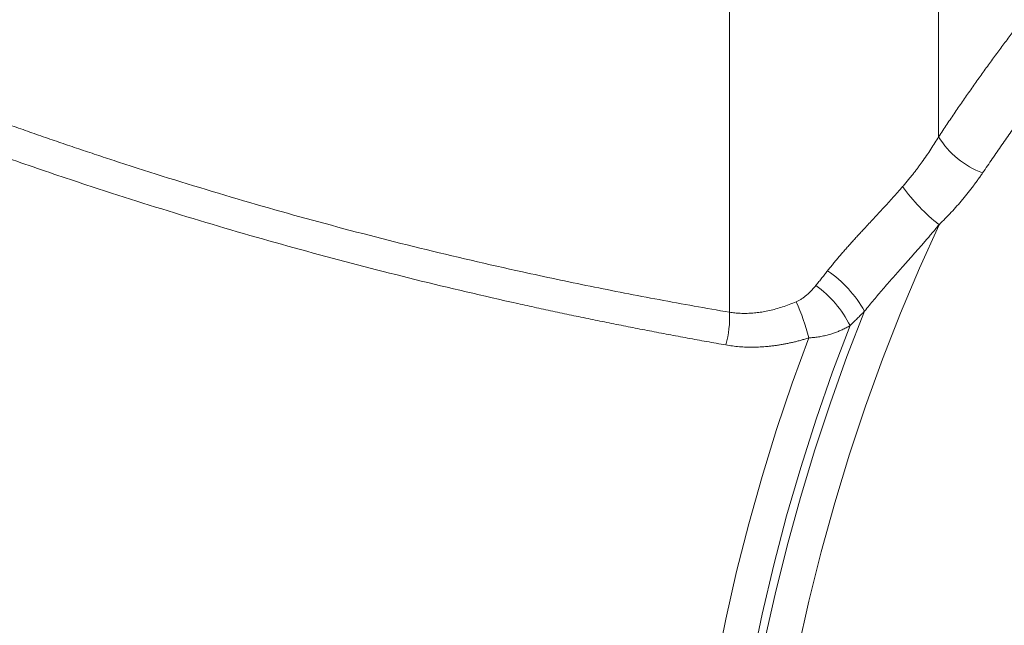
# Model space of a CAD drawing. Units: millimetres. Extents: x 0 to 1470, y 0 to 1040.
# Drawn here: x 1078 to 1159, y 361 to 411 of the extents above; entities that cross this region are included whole.
import ezdxf

# ---------------------------------------------------------------- set-up
doc = ezdxf.new("R2010")
doc.units = ezdxf.units.MM
doc.header["$LTSCALE"] = 3.5
doc.linetypes.add('SLD-Durchgehend', pattern=[0])

msp = doc.modelspace()

# ---------------------------------------------------------------- linework, layer by layer
at = {"color": 8, "linetype": 'SLD-Durchgehend', "lineweight": 0}
for p, q in [((1136.6334, 386.545), (1136.6334, 427.7496)), ((1153.8214, 400.9558), (1153.8214, 414.3523))]:
    msp.add_line(p, q, dxfattribs=at)
at = {"color": 8, "linetype": 'SLD-Durchgehend', "lineweight": 0, "flags": 128}
for points in [[(1153.8583, 393.7325), (1152.2366, 390.1592), (1150.685, 386.4739), (1149.2095, 382.6909), (1147.8157, 378.8244), (1146.509, 374.8895), (1145.2942, 370.901), (1144.1762, 366.8743), (1143.1592, 362.8248), (1142.247, 358.768), (1141.4432, 354.7194), (1140.7509, 350.6945), (1140.1726, 346.7088), (1139.7106, 342.7774), (1139.3667, 338.9155), (1139.1422, 335.1378), (1139.038, 331.4587), (1139.0544, 327.8924), (1139.1913, 324.4526), (1139.4484, 321.1523), (1139.8245, 318.0042), (1140.3182, 315.0204), (1140.9277, 312.2122), (1141.6506, 309.5905), (1142.4841, 307.1653), (1143.4251, 304.9458), (1144.47, 302.9406), (1145.6147, 301.1573), (1146.8549, 299.6028), (1148.1858, 298.2829), (1149.6023, 297.2028)], [(1144.0716, 301.3141), (1144.0348, 301.3556), (1142.8217, 302.8897), (1141.7021, 304.6469), (1140.68, 306.6204), (1139.7593, 308.8028), (1138.9437, 311.1858), (1138.236, 313.7605), (1137.6391, 316.517), (1137.1551, 319.4449), (1136.786, 322.533), (1136.5331, 325.7698), (1136.3973, 329.143), (1136.3793, 332.6397), (1136.4789, 336.2467), (1136.696, 339.9504), (1137.0296, 343.7367), (1137.4785, 347.5912), (1138.041, 351.4994), (1138.715, 355.4465), (1139.4978, 359.4175), (1140.3866, 363.3974), (1141.378, 367.371), (1142.4682, 371.3234), (1143.6531, 375.2395), (1144.9281, 379.1046), (1146.2886, 382.9039), (1147.7292, 386.6231)], [(1146.5406, 385.4428), (1145.1049, 381.6368), (1143.7546, 377.7528), (1142.495, 373.806), (1141.3312, 369.8124), (1140.2677, 365.7877), (1139.3088, 361.7479), (1138.4583, 357.7091), (1137.7195, 353.6873), (1137.0955, 349.6986), (1136.5887, 345.7587), (1136.2011, 341.8834), (1135.9342, 338.0881), (1135.7891, 334.3877), (1135.7665, 330.7971), (1135.8663, 327.3305), (1136.0882, 324.0017), (1136.4312, 320.8239), (1136.8941, 317.8097), (1137.475, 314.9712), (1138.1716, 312.3196), (1138.9811, 309.8654), (1139.9003, 307.6185), (1140.9256, 305.5876), (1142.0528, 303.781), (1143.2775, 302.2058), (1143.3952, 302.0724)], [(1143.1963, 301.4986), (1141.8318, 302.5596), (1140.5508, 303.853), (1139.3582, 305.3739), (1138.2586, 307.1164), (1137.2563, 309.0737), (1136.3551, 311.2383), (1135.5585, 313.6019), (1134.8697, 316.1554), (1134.2911, 318.8888), (1133.8251, 321.7917), (1133.4735, 324.8529), (1133.2376, 328.0606), (1133.1184, 331.4023), (1133.1162, 334.8653), (1133.2311, 338.4361), (1133.4627, 342.101), (1133.8101, 345.8458), (1134.2718, 349.6562), (1134.8462, 353.5174), (1135.5311, 357.4146), (1136.3237, 361.3326), (1137.2211, 365.2565), (1138.2197, 369.171), (1139.3157, 373.0611), (1140.505, 376.9118), (1141.7828, 380.7082), (1143.1444, 384.4357)]]:
    msp.add_lwpolyline(points, dxfattribs=at)
at = {"color": 8, "linetype": 'SLD-Durchgehend', "lineweight": 0}
for centre, radius, start, end in [((1159.9018, 404.6663), 7.1231, 211.393278, 249.748744), ((1163.0991, 405.5639), 15.0125, 215.41733, 232.008959), ((1139.0476, 381.7616), 9.9501, 29.24797, 55.405144), ((1138.702, 381.5913), 8.7336, 26.167595, 54.863589), ((1127.767, 380.7343), 15.8166, 13.534007, 24.922645), ((1128.1257, 386.1082), 8.5189, 344.676353, 2.939379)]:
    msp.add_arc(centre, radius, start, end, dxfattribs=at)
for points, knots in [([(1153.8214, 400.9558), (1153.9345, 401.1261), (1154.1606, 401.4667), (1154.5003, 401.9734), (1154.8402, 402.4768), (1155.1803, 402.9767), (1155.5207, 403.4732), (1155.8612, 403.9661), (1156.2019, 404.4556), (1156.5428, 404.9416), (1156.8838, 405.4241), (1157.3389, 406.0633), (1157.9079, 406.8534), (1158.5905, 407.7868), (1159.2721, 408.7044), (1159.9527, 409.6076), (1160.4053, 410.1965), (1160.6316, 410.491)], [0, 0, 0, 0, 0.0501185, 0.1002047, 0.1502628, 0.2002974, 0.2503126, 0.3003131, 0.350303, 0.4002868, 0.4502689, 0.5002537, 0.600354, 0.7003433, 0.8002569, 0.9001307, 1, 1, 1, 1]), ([(1163.8647, 406.86), (1163.7459, 406.7071), (1163.5075, 406.4003), (1163.148, 405.9329), (1162.7856, 405.4581), (1162.4203, 404.9755), (1162.0522, 404.4852), (1161.6813, 403.9871), (1161.3076, 403.4812), (1160.9313, 402.9673), (1160.5524, 402.4456), (1160.1709, 401.9159), (1159.787, 401.3782), (1159.4007, 400.8325), (1159.012, 400.2788), (1158.621, 399.717), (1158.2279, 399.147), (1157.8326, 398.5693), (1157.5686, 398.1792), (1157.4362, 397.9835)], [0, 0, 0, 0, 0.0556355, 0.1116679, 0.1680977, 0.224925, 0.2821502, 0.3397737, 0.3977958, 0.4562167, 0.5150367, 0.5742562, 0.6338754, 0.6938946, 0.7543141, 0.8151341, 0.8763549, 0.9379768, 1, 1, 1, 1]), ([(1070.2806, 404.5783), (1070.7746, 404.3914), (1071.7606, 404.0183), (1073.2407, 403.4675), (1074.718, 402.9245), (1076.1928, 402.3898), (1077.6649, 401.8632), (1079.1344, 401.3448), (1080.6011, 400.8345), (1082.0651, 400.3323), (1083.5263, 399.8382), (1084.9847, 399.3522), (1088.6789, 398.139), (1094.6245, 396.282), (1102.8768, 393.928), (1111.1999, 391.7771), (1117.7186, 390.2632), (1122.3954, 389.2565), (1125.1925, 388.6775), (1128.0153, 388.1161), (1130.8641, 387.573), (1133.7382, 387.0464), (1135.6661, 386.7125), (1136.6334, 386.545)], [0, 0, 0, 0, 0.02317458, 0.04626397, 0.06926833, 0.09218784, 0.11502265, 0.13777295, 0.1604389, 0.18302068, 0.20551848, 0.22793246, 0.2502628, 0.37554988, 0.5000002, 0.62444635, 0.7497376, 0.79073917, 0.83202283, 0.87358967, 0.91544078, 0.95757721, 1, 1, 1, 1]), ([(1136.3417, 383.8569), (1135.8158, 383.9502), (1134.765, 384.1366), (1133.1924, 384.4237), (1131.6244, 384.7158), (1130.061, 385.0136), (1128.5023, 385.317), (1126.9482, 385.6259), (1125.3987, 385.9404), (1123.8538, 386.2606), (1122.3135, 386.5863), (1120.7778, 386.9176), (1116.9248, 387.7655), (1110.7868, 389.2039), (1102.4108, 391.3744), (1094.1025, 393.7383), (1087.6981, 395.7246), (1083.1514, 397.2124), (1080.4378, 398.1234), (1077.7241, 399.0573), (1075.0104, 400.0146), (1072.2961, 400.9935), (1070.4913, 401.6636), (1069.5874, 401.9993)], [0, 0, 0, 0, 0.022953, 0.0458641, 0.0687337, 0.0915621, 0.1143497, 0.1370967, 0.1598035, 0.1824704, 0.2050978, 0.227686, 0.2502353, 0.3753297, 0.5000002, 0.6246658, 0.749765, 0.7911338, 0.8326346, 0.8742696, 0.9160408, 0.9579503, 1, 1, 1, 1]), ([(1150.8646, 396.8638), (1150.9437, 396.9561), (1151.0991, 397.1378), (1151.3238, 397.4083), (1151.5375, 397.6711), (1151.7402, 397.9262), (1151.9321, 398.1732), (1152.1138, 398.412), (1152.2853, 398.6422), (1152.5271, 398.9733), (1152.8314, 399.4043), (1153.1874, 399.9347), (1153.5173, 400.4496), (1153.7214, 400.7893), (1153.8214, 400.9558)], [0, 0, 0, 0, 0.0708891, 0.1393805, 0.2054743, 0.2691709, 0.3304705, 0.3893733, 0.4458797, 0.49999, 0.6319698, 0.759293, 0.8819669, 1, 1, 1, 1]), ([(1157.4362, 397.9835), (1157.3736, 397.8916), (1157.2483, 397.7075), (1157.0541, 397.4327), (1156.8551, 397.1586), (1156.6509, 396.8854), (1156.4417, 396.613), (1156.2273, 396.3414), (1156.0079, 396.0706), (1155.7108, 395.7134), (1155.3298, 395.2723), (1154.8566, 394.7514), (1154.3675, 394.2367), (1154.0283, 393.9008), (1153.8583, 393.7325)], [0, 0, 0, 0, 0.0620723, 0.1242294, 0.1864907, 0.2488755, 0.3114028, 0.3740917, 0.436961, 0.5000294, 0.6245268, 0.7492615, 0.8743731, 1, 1, 1, 1]), ([(1144.697, 389.9524), (1144.7717, 390.047), (1144.9214, 390.2366), (1145.1518, 390.5204), (1145.387, 390.8047), (1145.6272, 391.0895), (1145.872, 391.375), (1146.1215, 391.6613), (1146.3753, 391.9485), (1146.6334, 392.2369), (1146.8955, 392.5266), (1147.1615, 392.8177), (1147.431, 393.1104), (1147.8705, 393.5847), (1148.4934, 394.2509), (1149.1536, 394.9593), (1149.6807, 395.5326), (1150.0707, 395.9623), (1150.4679, 396.4069), (1150.7311, 396.7101), (1150.8646, 396.8638)], [0, 0, 0, 0, 0.04066262, 0.08148277, 0.12247152, 0.16363981, 0.20499841, 0.24655796, 0.28832895, 0.33032171, 0.3725464, 0.41501302, 0.45773138, 0.50071116, 0.6227093, 0.74934269, 0.80931554, 0.87107398, 0.93463138, 1, 1, 1, 1]), ([(1153.8583, 393.7325), (1153.7726, 393.6289), (1153.6007, 393.4211), (1153.3382, 393.1089), (1153.0715, 392.7952), (1152.8005, 392.4797), (1152.5254, 392.1624), (1152.2463, 391.8431), (1151.9635, 391.5218), (1151.6773, 391.1982), (1151.3879, 390.8722), (1151.0955, 390.5437), (1150.6435, 390.0365), (1150.0219, 389.338), (1149.3792, 388.6046), (1148.8697, 388.0107), (1148.4946, 387.5656), (1148.1115, 387.1019), (1147.858, 386.7845), (1147.7292, 386.6231)], [0, 0, 0, 0, 0.0439513, 0.088177, 0.1326835, 0.1774766, 0.222562, 0.2679451, 0.3136308, 0.3596238, 0.4059284, 0.4525484, 0.4994875, 0.6216593, 0.7488146, 0.8082927, 0.8699897, 0.9338962, 1, 1, 1, 1]), ([(1143.7285, 388.7335), (1143.8151, 388.8413), (1143.9844, 389.0519), (1144.2324, 389.3633), (1144.4686, 389.6617), (1144.6221, 389.8571), (1144.697, 389.9524)], [0, 0, 0, 0, 0.2680755, 0.5241003, 0.768075, 1, 1, 1, 1]), ([(1142.1107, 387.3993), (1142.1479, 387.4158), (1142.2234, 387.4492), (1142.3345, 387.5063), (1142.446, 387.569), (1142.5575, 387.638), (1142.6692, 387.7131), (1142.7809, 387.7943), (1142.8928, 387.8817), (1143.0524, 388.0149), (1143.256, 388.2035), (1143.4987, 388.4567), (1143.6506, 388.6397), (1143.7285, 388.7335)], [0, 0, 0, 0, 0.0563549, 0.1142181, 0.1736983, 0.2348951, 0.2979003, 0.362798, 0.429665, 0.4985716, 0.6576427, 0.8246043, 1, 1, 1, 1]), ([(1136.6334, 386.545), (1136.7063, 386.5342), (1136.8527, 386.5126), (1137.0743, 386.488), (1137.298, 386.469), (1137.524, 386.4564), (1137.7521, 386.45), (1137.9823, 386.4497), (1138.2146, 386.4558), (1138.4488, 386.4681), (1138.6849, 386.4868), (1138.9229, 386.5119), (1139.1627, 386.5433), (1139.4964, 386.5956), (1139.9276, 386.6804), (1140.4586, 386.8127), (1141.001, 386.9763), (1141.5547, 387.1697), (1141.9235, 387.322), (1142.1107, 387.3993)], [0, 0, 0, 0, 0.0403828, 0.0809756, 0.1217954, 0.1628588, 0.204182, 0.2457812, 0.2876719, 0.3298696, 0.3723893, 0.4152456, 0.458453, 0.5020253, 0.595876, 0.6924911, 0.7919831, 0.8944547, 1, 1, 1, 1]), ([(1146.5406, 385.4428), (1146.64, 385.5401), (1146.8387, 385.7345), (1147.1363, 386.0289), (1147.4331, 386.3247), (1147.6306, 386.5237), (1147.7292, 386.6231)], [0, 0, 0, 0, 0.2508406, 0.5011089, 0.7508227, 1, 1, 1, 1]), ([(1143.1444, 384.4357), (1143.2106, 384.4398), (1143.344, 384.4481), (1143.5435, 384.4669), (1143.7442, 384.4907), (1143.9458, 384.52), (1144.1482, 384.5548), (1144.351, 384.5953), (1144.5541, 384.6416), (1144.7572, 384.6938), (1144.9963, 384.7624), (1145.2726, 384.8527), (1145.5864, 384.9708), (1145.9046, 385.108), (1146.2265, 385.2642), (1146.4343, 385.3824), (1146.5406, 385.4428)], [0, 0, 0, 0, 0.0519847, 0.1047798, 0.1583977, 0.2128506, 0.2681502, 0.3243081, 0.3813355, 0.4392437, 0.4980436, 0.5890817, 0.6847591, 0.7851131, 0.8901809, 1, 1, 1, 1]), ([(1143.1444, 384.4357), (1143.0394, 384.4032), (1142.8302, 384.3384), (1142.5161, 384.2488), (1142.2032, 384.1653), (1141.8914, 384.0883), (1141.5807, 384.0177), (1141.2711, 383.9537), (1140.9625, 383.8961), (1140.655, 383.8451), (1140.3486, 383.8006), (1140.0431, 383.7627), (1139.6451, 383.7216), (1139.1563, 383.6865), (1138.5792, 383.6695), (1138.0091, 383.6774), (1137.4461, 383.711), (1136.8895, 383.768), (1136.5242, 383.8273), (1136.3417, 383.8569)], [0, 0, 0, 0, 0.0465997, 0.0928858, 0.1388763, 0.1845895, 0.230044, 0.2752586, 0.3202528, 0.3650459, 0.4096579, 0.4541087, 0.4984186, 0.5834865, 0.6677555, 0.751381, 0.834522, 0.9173404, 1, 1, 1, 1])]:
    msp.add_open_spline(points, degree=3, knots=knots, dxfattribs=at)

doc.saveas('drawing.dxf')
